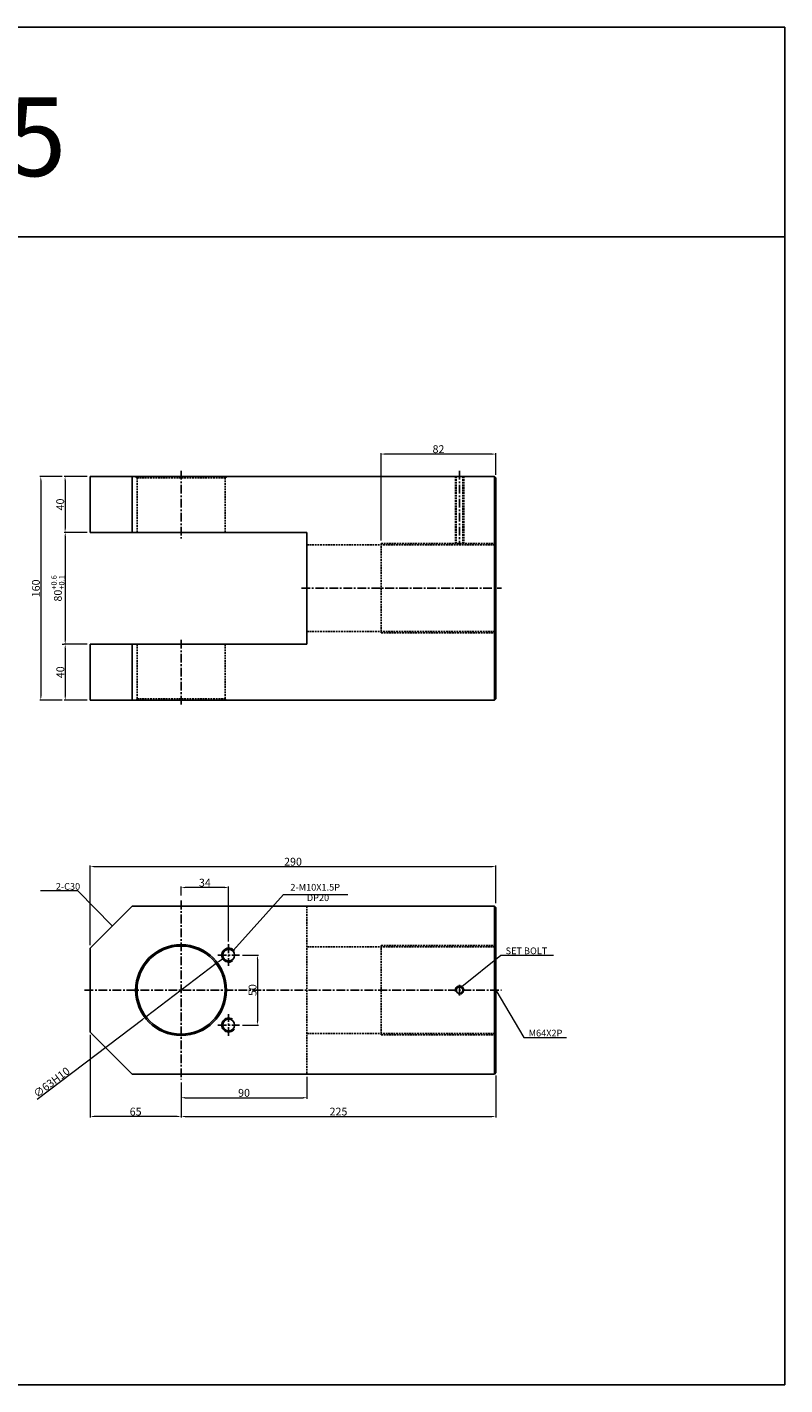
# Model space of a CAD drawing. Extents: x 85 to 5055, y -6181 to 687.
# Drawn here: x 3784 to 4325, y -2873 to -1902 of the extents above; entities that cross this region are included whole.
import ezdxf

# ---------------------------------------------------------------- set-up
doc = ezdxf.new("R2010")
doc.units = 0
doc.header["$LTSCALE"] = 5
doc.header["$MEASUREMENT"] = 0
doc.header["$PDMODE"] = 34
doc.linetypes.add('CENTER', pattern=[2, 1.25, -0.25, 0.25, -0.25])
doc.linetypes.add('HIDDEN', pattern=[0.375, 0.25, -0.125])
doc.layers.get('0').update_dxf_attribs({"linetype": 'CONTINUOUS'})
doc.layers.get('Defpoints').update_dxf_attribs({"linetype": 'CONTINUOUS'})
for name, color, linetype in [('HID', 2, 'HIDDEN'), ('ML', 3, 'CONTINUOUS'), ('외형선', 3, 'CONTINUOUS')]:
    doc.layers.add(name, color=color, linetype=linetype)
doc.styles.add('GHS', font='romans', dxfattribs={"bigfont": 'ghs'})
doc.dimstyles.new('NKPT 1-0.7', dxfattribs={"dimscale": 0.7, "dimtxt": 8, "dimasz": 4, "dimexe": 1, "dimexo": 3, "dimgap": 1, "dimtad": 1, "dimdsep": 46, "dimtxsty": 'Standard', "dimcen": 0, "dimclrd": 252, "dimclre": 252, "dimclrt": 4, "dimazin": 2, "dimtm": 1e-09, "dimtfac": 0.7, "dimtmove": 0, "dimatfit": 3, "dimfxl": 1, "dimtolj": 1, "dimlwd": 13, "dimlwe": 13, "dimarcsym": 1})

# ---------------------------------------------------------------- blocks, each defined once
blk = doc.blocks.new('*D370')
at = {"color": 252, "lineweight": 13}
for p, q in [((3826.56, -2223.31), (3810.04, -2223.31)), ((3810.74, -2226.11), (3810.74, -2260.51)), ((3826.56, -2263.31), (3810.04, -2263.31))]:
    blk.add_line(p, q, dxfattribs=at)
at = {"color": 252}
for points in [[(3810.27, -2226.11), (3811.2, -2226.11), (3810.74, -2223.31)], [(3810.27, -2260.51), (3811.2, -2260.51), (3810.74, -2263.31)]]:
    blk.add_solid(points, dxfattribs=at)
at = {"layer": 'Defpoints', "color": 0}
for p in [(3828.66, -2223.31), (3810.74, -2263.31), (3828.66, -2263.31)]:
    blk.add_point(p, dxfattribs=at)
at = {"color": 4, "insert": (3807.24, -2243.31), "char_height": 5.6, "attachment_point": 5, "rotation": 90}
blk.add_mtext('\\A1;40', dxfattribs=at)
blk = doc.blocks.new('*D371')
at = {"color": 252, "lineweight": 13}
for p, q in [((3826.56, -2263.31), (3810.13, -2263.31)), ((3810.83, -2266.11), (3810.83, -2340.51)), ((3826.56, -2343.31), (3810.13, -2343.31))]:
    blk.add_line(p, q, dxfattribs=at)
at = {"color": 252}
for points in [[(3810.36, -2266.11), (3811.3, -2266.11), (3810.83, -2263.31)], [(3810.36, -2340.51), (3811.3, -2340.51), (3810.83, -2343.31)]]:
    blk.add_solid(points, dxfattribs=at)
at = {"layer": 'Defpoints', "color": 0}
for p in [(3828.66, -2263.31), (3810.83, -2343.31), (3828.66, -2343.31)]:
    blk.add_point(p, dxfattribs=at)
at = {"color": 4, "insert": (3805.56, -2303.31), "char_height": 5.6, "attachment_point": 5, "rotation": 90}
blk.add_mtext('\\A1;80{\\H0.7x;\\C3;\\S+0.6^ +0.1;}', dxfattribs=at)
blk = doc.blocks.new('*D372')
at = {"color": 252, "lineweight": 13}
for p, q in [((3808.73, -2343.31), (3810.13, -2343.31)), ((3810.83, -2346.11), (3810.83, -2380.51)), ((3826.56, -2383.31), (3810.13, -2383.31))]:
    blk.add_line(p, q, dxfattribs=at)
at = {"color": 252}
for points in [[(3810.36, -2346.11), (3811.3, -2346.11), (3810.83, -2343.31)], [(3810.36, -2380.51), (3811.3, -2380.51), (3810.83, -2383.31)]]:
    blk.add_solid(points, dxfattribs=at)
at = {"layer": 'Defpoints', "color": 0}
for p in [(3810.83, -2343.31), (3810.83, -2383.31), (3828.66, -2383.31)]:
    blk.add_point(p, dxfattribs=at)
at = {"color": 4, "insert": (3807.33, -2363.31), "char_height": 5.6, "attachment_point": 5, "rotation": 90}
blk.add_mtext('\\A1;40', dxfattribs=at)
blk = doc.blocks.new('*D373')
at = {"color": 252, "lineweight": 13}
for p, q in [((3808.64, -2223.31), (3792.66, -2223.31)), ((3793.36, -2226.11), (3793.36, -2380.51)), ((3808.73, -2383.31), (3792.66, -2383.31))]:
    blk.add_line(p, q, dxfattribs=at)
at = {"color": 252}
for points in [[(3792.89, -2226.11), (3793.83, -2226.11), (3793.36, -2223.31)], [(3792.89, -2380.51), (3793.83, -2380.51), (3793.36, -2383.31)]]:
    blk.add_solid(points, dxfattribs=at)
at = {"layer": 'Defpoints', "color": 0}
for p in [(3810.74, -2223.31), (3793.36, -2383.31), (3810.83, -2383.31)]:
    blk.add_point(p, dxfattribs=at)
at = {"color": 4, "insert": (3789.86, -2303.31), "char_height": 5.6, "attachment_point": 5, "rotation": 90}
blk.add_mtext('\\A1;160', dxfattribs=at)
blk = doc.blocks.new('*D374')
at = {"color": 252, "lineweight": 13}
for p, q in [((3893.66, -2656.73), (3893.66, -2668.3)), ((3983.66, -2652.73), (3983.66, -2668.3)), ((3896.46, -2667.6), (3980.86, -2667.6))]:
    blk.add_line(p, q, dxfattribs=at)
at = {"color": 252}
for points in [[(3896.46, -2667.13), (3896.46, -2668.06), (3893.66, -2667.6)], [(3980.86, -2667.13), (3980.86, -2668.06), (3983.66, -2667.6)]]:
    blk.add_solid(points, dxfattribs=at)
at = {"layer": 'Defpoints', "color": 0}
for p in [(3983.66, -2650.63), (3893.66, -2654.63), (3983.66, -2667.6)]:
    blk.add_point(p, dxfattribs=at)
at = {"color": 4, "insert": (3938.66, -2664.1), "char_height": 5.6, "attachment_point": 5}
blk.add_mtext('\\A1;90', dxfattribs=at)
blk = doc.blocks.new('*D375')
at = {"color": 252, "lineweight": 13}
for p, q in [((3828.66, -2558.53), (3828.66, -2501.6)), ((3831.46, -2502.3), (4115.86, -2502.3)), ((4118.66, -2528.53), (4118.66, -2501.6))]:
    blk.add_line(p, q, dxfattribs=at)
at = {"color": 252}
for points in [[(3831.46, -2501.84), (3831.46, -2502.77), (3828.66, -2502.3)], [(4115.86, -2501.84), (4115.86, -2502.77), (4118.66, -2502.3)]]:
    blk.add_solid(points, dxfattribs=at)
at = {"layer": 'Defpoints', "color": 0}
for p in [(4118.66, -2502.3), (4118.66, -2530.63), (3828.66, -2560.63)]:
    blk.add_point(p, dxfattribs=at)
at = {"color": 4, "insert": (3973.66, -2498.8), "char_height": 5.6, "attachment_point": 5}
blk.add_mtext('\\A1;290', dxfattribs=at)
blk = doc.blocks.new('*D377')
at = {"color": 252, "lineweight": 13}
for p, q in [((3918.74, -2571.58), (3868.57, -2609.69)), ((3920.97, -2569.88), (3923.2, -2568.19)), ((3790.85, -2668.72), (3866.34, -2611.38))]:
    blk.add_line(p, q, dxfattribs=at)
at = {"color": 252}
for points in [[(3920.69, -2569.51), (3921.25, -2570.26), (3918.74, -2571.58)], [(3866.06, -2611.01), (3866.63, -2611.75), (3868.57, -2609.69)]]:
    blk.add_solid(points, dxfattribs=at)
at = {"layer": 'Defpoints', "color": 0}
for p in [(3918.74, -2571.58), (3868.57, -2609.69)]:
    blk.add_point(p, dxfattribs=at)
at = {"color": 4, "insert": (3801.08, -2656.56), "char_height": 5.6, "attachment_point": 5, "rotation": 37.22061}
blk.add_mtext('\\A1;∅63H10', dxfattribs=at)
blk = doc.blocks.new('*D388')
at = {"color": 252, "lineweight": 13}
for p, q in [((3937.5, -2565.63), (3948.94, -2565.63)), ((3948.24, -2568.43), (3948.24, -2612.83)), ((3937.5, -2615.63), (3948.94, -2615.63))]:
    blk.add_line(p, q, dxfattribs=at)
at = {"color": 252}
for points in [[(3947.77, -2568.43), (3948.71, -2568.43), (3948.24, -2565.63)], [(3947.77, -2612.83), (3948.71, -2612.83), (3948.24, -2615.63)]]:
    blk.add_solid(points, dxfattribs=at)
at = {"layer": 'Defpoints', "color": 0}
for p in [(3935.4, -2565.63), (3935.4, -2615.63), (3948.24, -2615.63)]:
    blk.add_point(p, dxfattribs=at)
at = {"color": 4, "insert": (3944.74, -2590.63), "char_height": 5.6, "attachment_point": 5, "rotation": 90}
blk.add_mtext('\\A1;50', dxfattribs=at)
blk = doc.blocks.new('*D389')
at = {"color": 252, "lineweight": 13}
for p, q in [((3893.66, -2522.95), (3893.66, -2516.6)), ((3924.86, -2517.3), (3896.46, -2517.3)), ((3927.66, -2555.79), (3927.66, -2516.6))]:
    blk.add_line(p, q, dxfattribs=at)
at = {"color": 252}
for points in [[(3896.46, -2516.83), (3896.46, -2517.76), (3893.66, -2517.3)], [(3924.86, -2516.83), (3924.86, -2517.76), (3927.66, -2517.3)]]:
    blk.add_solid(points, dxfattribs=at)
at = {"layer": 'Defpoints', "color": 0}
for p in [(3893.66, -2517.3), (3893.66, -2525.05), (3927.66, -2557.89)]:
    blk.add_point(p, dxfattribs=at)
at = {"color": 4, "insert": (3910.66, -2513.8), "char_height": 5.6, "attachment_point": 5}
blk.add_mtext('\\A1;34', dxfattribs=at)
blk = doc.blocks.new('*D390')
at = {"color": 252, "lineweight": 13}
for p, q in [((3893.66, -2656.73), (3893.66, -2681.71)), ((4118.66, -2651.73), (4118.66, -2681.71)), ((3896.46, -2681.01), (4115.86, -2681.01))]:
    blk.add_line(p, q, dxfattribs=at)
at = {"color": 252}
for points in [[(3896.46, -2680.55), (3896.46, -2681.48), (3893.66, -2681.01)], [(4115.86, -2680.55), (4115.86, -2681.48), (4118.66, -2681.01)]]:
    blk.add_solid(points, dxfattribs=at)
at = {"layer": 'Defpoints', "color": 0}
for p in [(4118.66, -2649.63), (3893.66, -2654.63), (4118.66, -2681.01)]:
    blk.add_point(p, dxfattribs=at)
at = {"color": 4, "insert": (4006.16, -2677.51), "char_height": 5.6, "attachment_point": 5}
blk.add_mtext('\\A1;225', dxfattribs=at)
blk = doc.blocks.new('*D391')
at = {"color": 252, "lineweight": 13}
for p, q in [((3828.66, -2622.73), (3828.66, -2681.71)), ((3893.66, -2657.73), (3893.66, -2681.71)), ((3890.86, -2681.01), (3831.46, -2681.01))]:
    blk.add_line(p, q, dxfattribs=at)
at = {"color": 252}
for points in [[(3831.46, -2680.55), (3831.46, -2681.48), (3828.66, -2681.01)], [(3890.86, -2680.55), (3890.86, -2681.48), (3893.66, -2681.01)]]:
    blk.add_solid(points, dxfattribs=at)
at = {"layer": 'Defpoints', "color": 0}
for p in [(3828.66, -2620.63), (3893.66, -2655.63), (3828.66, -2681.01)]:
    blk.add_point(p, dxfattribs=at)
at = {"color": 4, "insert": (3861.16, -2677.51), "char_height": 5.6, "attachment_point": 5}
blk.add_mtext('\\A1;65', dxfattribs=at)
blk = doc.blocks.new('*D392')
at = {"color": 252, "lineweight": 13}
for p, q in [((4036.66, -2269.05), (4036.66, -2206.56)), ((4115.86, -2207.26), (4039.46, -2207.26)), ((4118.66, -2222.21), (4118.66, -2206.56))]:
    blk.add_line(p, q, dxfattribs=at)
at = {"color": 252}
for points in [[(4039.46, -2206.79), (4039.46, -2207.73), (4036.66, -2207.26)], [(4115.86, -2206.79), (4115.86, -2207.73), (4118.66, -2207.26)]]:
    blk.add_solid(points, dxfattribs=at)
at = {"layer": 'Defpoints', "color": 0}
for p in [(4036.66, -2207.26), (4118.66, -2224.31), (4036.66, -2271.15)]:
    blk.add_point(p, dxfattribs=at)
at = {"color": 4, "insert": (4077.66, -2203.76), "char_height": 5.6, "attachment_point": 5}
blk.add_mtext('\\A1;82', dxfattribs=at)

msp = doc.modelspace()

# ---------------------------------------------------------------- linework, layer by layer
for p, q in [((4325.257, -1901.943), (3156.257, -1901.943)), ((4325.257, -2872.943), (4325.257, -1901.943)), ((4325.257, -2051.943), (3156.257, -2051.943)), ((4325.257, -2872.943), (3156.257, -2872.943))]:
    msp.add_line(p, q)
for centre, start, end in [((3927.657, -2565.631), 34.346061, 302.986599), ((3927.657, -2615.631), 57.013401, 325.653939)]:
    msp.add_arc(centre, 5, start, end)
at = {"layer": 'Defpoints', "color": 0, "linetype": 'ByBlock'}
for p in [(3828.657, -2584.278), (3828.657, -2620.631)]:
    msp.add_point(p, dxfattribs=at)
at = {"layer": 'HID'}
for p, q in [((3862.157, -2224.313), (3861.157, -2223.313)), ((3925.157, -2224.313), (3926.157, -2223.313)), ((4089.707, -2223.313), (4089.707, -2271.152)), ((4090.332, -2223.313), (4090.332, -2271.152)), ((4095.082, -2223.313), (4095.082, -2271.152)), ((4095.707, -2223.313), (4095.707, -2271.152)), ((3862.157, -2224.313), (3862.157, -2263.313)), ((3862.157, -2224.313), (3925.157, -2224.313)), ((3925.157, -2224.313), (3925.157, -2263.313)), ((4036.657, -2271.152), (4118.657, -2271.152)), ((4036.657, -2271.152), (4036.657, -2335.152)), ((3983.657, -2272.152), (4118.657, -2272.152)), ((3983.657, -2334.152), (4118.657, -2334.152)), ((4036.657, -2335.152), (4118.657, -2335.152)), ((3862.157, -2343.313), (3862.157, -2382.313)), ((3925.157, -2343.313), (3925.157, -2382.313)), ((3862.157, -2382.313), (3861.157, -2383.313)), ((3862.157, -2382.313), (3925.157, -2382.313)), ((3925.157, -2382.313), (3926.157, -2383.313)), ((3983.657, -2530.631), (3983.657, -2650.631)), ((3983.657, -2559.631), (4118.657, -2559.631)), ((4036.657, -2558.631), (4118.657, -2558.631)), ((4036.657, -2558.631), (4036.657, -2622.631)), ((3983.657, -2621.631), (4118.657, -2621.631)), ((4036.657, -2622.631), (4118.657, -2622.631))]:
    msp.add_line(p, q, dxfattribs=at)
at = {"layer": 'ML'}
for p, q in [((3828.657, -2223.313), (3828.657, -2263.313)), ((3828.657, -2223.313), (4117.657, -2223.313)), ((3858.657, -2223.313), (3858.657, -2263.313)), ((4117.657, -2223.313), (4118.657, -2224.313)), ((4117.657, -2223.313), (4117.657, -2383.313)), ((4118.657, -2224.313), (4118.657, -2382.313)), ((3828.657, -2263.313), (3983.657, -2263.313)), ((3983.657, -2263.313), (3983.657, -2343.313)), ((3828.657, -2343.313), (3828.657, -2383.313)), ((3828.657, -2343.313), (3983.657, -2343.313)), ((3858.657, -2343.313), (3858.657, -2383.313)), ((3828.657, -2383.313), (4117.657, -2383.313)), ((4117.657, -2383.313), (4118.657, -2382.313)), ((3828.657, -2560.631), (3858.657, -2530.631)), ((3858.657, -2530.631), (4117.657, -2530.631)), ((4117.657, -2530.631), (4118.657, -2531.631)), ((4117.657, -2530.631), (4117.657, -2650.631)), ((4118.657, -2531.631), (4118.657, -2649.631)), ((3828.657, -2560.631), (3828.657, -2620.631)), ((3828.657, -2570.631), (3828.657, -2610.631)), ((3828.657, -2580.631), (3828.657, -2575.631)), ((3828.657, -2620.631), (3858.657, -2650.631)), ((3858.657, -2650.631), (4117.657, -2650.631)), ((4117.657, -2650.631), (4118.657, -2649.631))]:
    msp.add_line(p, q, dxfattribs=at)
at = {"layer": 'ML', "color": 1, "linetype": 'CENTER'}
for p, q in [((3893.657, -2219.313), (3893.657, -2267.563)), ((4092.707, -2219.313), (4092.707, -2272.152)), ((3979.657, -2303.152), (4122.657, -2303.152)), ((3893.657, -2340.141), (3893.657, -2387.313)), ((3893.657, -2526.631), (3893.657, -2654.631)), ((3927.657, -2557.886), (3927.657, -2573.377)), ((3919.911, -2565.631), (3935.402, -2565.631)), ((3824.657, -2590.631), (4122.657, -2590.631)), ((4092.707, -2586.936), (4092.707, -2594.763)), ((3927.657, -2623.377), (3927.657, -2607.886)), ((3919.911, -2615.631), (3935.402, -2615.631))]:
    msp.add_line(p, q, dxfattribs=at)
at = {"layer": 'ML'}
for centre, radius in [((3893.657, -2590.631), 32.5), ((3893.657, -2590.631), 31.5), ((4092.707, -2590.631), 2.375)]:
    msp.add_circle(centre, radius, dxfattribs=at)
at = {"layer": 'ML', "color": 2}
msp.add_arc((4092.707, -2590.631), 3, 254.286461, 197.928804, dxfattribs=at)
at = {"layer": '외형선'}
for centre in [(3927.657, -2565.631), (3927.657, -2615.631)]:
    msp.add_circle(centre, 4.25, dxfattribs=at)

# ---------------------------------------------------------------- texts
at = {"color": 4, "char_height": 4.8}
for s, insert, attachment_point in [('\\A1;2-C30', (3821.495, -2518.883), 9), ('\\A1;2-M10X1.5P', (3971.797, -2519.477), 7), ('\\A1;DP20', (3983.557, -2526.954), 7), ('\\A1;SET BOLT', (4125.645, -2564.954), 7), ('\\A1;M64X2P', (4142.092, -2623.763), 7)]:
    msp.add_mtext(s, dxfattribs=dict(at, insert=insert, attachment_point=attachment_point))
at = {"layer": 'ML', "color": 7, "style": 'GHS'}
msp.add_text('%%C125', height=56.25, dxfattribs=at).set_placement((3626.92, -2008.494))

# ---------------------------------------------------------------- dimensions: what is measured, and where the dimension line sits
for base, p1, p2, picture, middle in [((4036.657, -2207.261), (4118.657, -2224.313), (4036.657, -2271.152), '*D392', (4077.657, -2203.761)), ((4118.657, -2502.302), (3828.657, -2560.631), (4118.657, -2530.631), '*D375', (3973.657, -2498.802)), ((3893.657, -2517.298), (3927.657, -2557.886), (3893.657, -2525.049), '*D389', (3910.657, -2513.798)), ((3828.657, -2681.012), (3893.657, -2655.631), (3828.657, -2620.631), '*D391', (3861.157, -2677.512)), ((4118.657, -2681.012), (3893.657, -2654.631), (4118.657, -2649.631), '*D390', (4006.157, -2677.512)), ((3983.657, -2667.597), (3893.657, -2654.631), (3983.657, -2650.631), '*D374', (3938.657, -2664.097))]:
    dim = msp.add_linear_dim(base=base, p1=p1, p2=p2, dimstyle='NKPT 1-0.7')
    dim.commit()
    dim.dimension.update_dxf_attribs({"geometry": picture, "text_midpoint": middle})
for base, p1, p2, picture, middle in [((3793.359, -2383.313), (3810.735, -2223.313), (3810.83, -2383.313), '*D373', (3789.859, -2303.313)), ((3810.735, -2263.313), (3828.657, -2223.313), (3828.657, -2263.313), '*D370', (3807.235, -2243.313)), ((3810.83, -2383.313), (3810.83, -2343.313), (3828.657, -2383.313), '*D372', (3807.33, -2363.313)), ((3948.239, -2615.631), (3935.402, -2565.631), (3935.402, -2615.631), '*D388', (3944.739, -2590.631))]:
    dim = msp.add_linear_dim(base=base, p1=p1, p2=p2, angle=90, dimstyle='NKPT 1-0.7')
    dim.commit()
    dim.dimension.update_dxf_attribs({"geometry": picture, "text_midpoint": middle})
dim = msp.add_linear_dim(base=(3810.83, -2343.313), p1=(3828.657, -2263.313), p2=(3828.657, -2343.313), angle=90, text='<>{\\H0.7x;\\C3;\\S+0.6^ +0.1;}', dimstyle='NKPT 1-0.7')
dim.commit()
dim.dimension.update_dxf_attribs({"geometry": '*D371', "text_midpoint": (3805.556, -2303.313)})
dim = msp.add_diameter_dim_2p(p1=(3918.74, -2571.577), p2=(3868.573, -2609.685), text='<>H10', dimstyle='NKPT 1-0.7')
dim.commit()
dim.dimension.update_dxf_attribs({"geometry": '*D377', "text_midpoint": (3803.197, -2659.345), "dimtype": 163})

# ---------------------------------------------------------------- leaders
at = {"annotation_type": 0, "has_hookline": 1}
for points, hookline_direction, text_width in [([(3844.428, -2544.712), (3819.846, -2519.661), (3817.046, -2519.661)], 1, 23.086), ([(3931.141, -2562.154), (3966.775, -2522.139), (3969.575, -2522.139)], 0, 42.514), ([(4094.373, -2588.157), (4122.145, -2565.654), (4124.945, -2565.654)], 0, 34.286), ([(4118.651, -2590.625), (4138.592, -2624.463), (4141.392, -2624.463)], 0, 26.971)]:
    msp.add_leader(points, dimstyle='NKPT 1-0.7', dxfattribs=dict(at, hookline_direction=hookline_direction, text_width=text_width))

doc.saveas('drawing.dxf')
